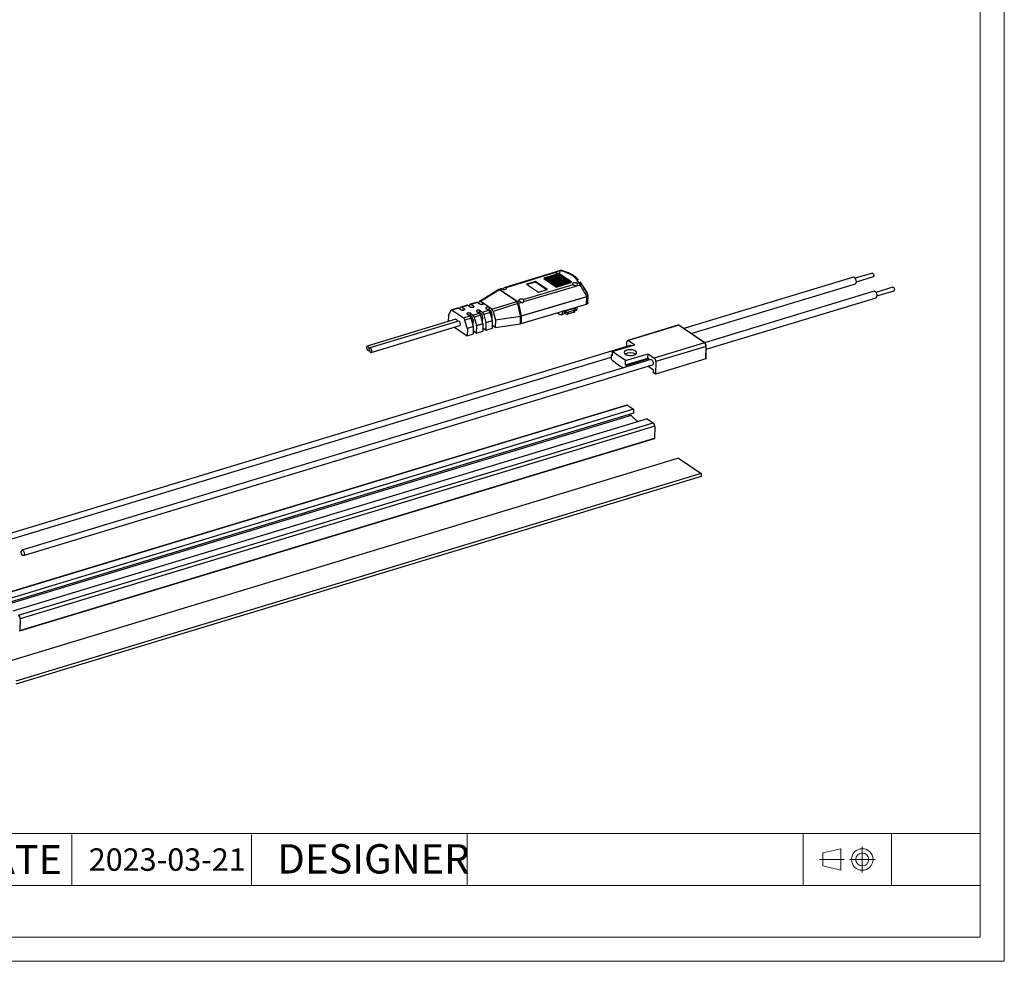
# Model space of a CAD drawing. Units: millimetres. Extents: x 1044 to 1496, y -6 to 477.
# Drawn here: x 1320 to 1496, y -6 to 162 of the extents above; entities that cross this region are included whole.
import ezdxf

# ---------------------------------------------------------------- set-up
doc = ezdxf.new("R2010")
doc.units = ezdxf.units.MM
doc.layers.get('0').update_dxf_attribs({"color": 8, "lineweight": 30})
doc.layers.get('Defpoints').update_dxf_attribs({"color": 6, "lineweight": 9})
doc.styles.add('微软雅黑-Light', font='txt')

msp = doc.modelspace()

# ---------------------------------------------------------------- linework, layer by layer
at = {"color": 7, "linetype": 'Continuous', "lineweight": 25}
for p, q in [((1415.532, 116.864), (1406.546, 114.099)), ((1415.576, 116.797), (1406.759, 114.083)), ((1414.936, 116.218), (1414.887, 116.163)), ((1415.045, 116.251), (1414.936, 116.218)), ((1415.468, 115.855), (1414.936, 116.218)), ((1415.045, 116.251), (1415.587, 115.882)), ((1415.093, 116.225), (1415.045, 116.251)), ((1415.142, 116.281), (1415.093, 116.225)), ((1415.641, 115.851), (1415.093, 116.225)), ((1415.251, 116.314), (1415.142, 116.281)), ((1415.7, 115.9), (1415.142, 116.281)), ((1415.251, 116.314), (1415.837, 115.914)), ((1415.299, 116.288), (1415.251, 116.314)), ((1415.348, 116.343), (1415.299, 116.288)), ((1415.901, 115.877), (1415.299, 116.288)), ((1415.457, 116.376), (1415.348, 116.343)), ((1415.968, 115.92), (1415.348, 116.343)), ((1415.457, 116.376), (1416.126, 115.92)), ((1415.505, 116.35), (1415.457, 116.376)), ((1415.554, 116.405), (1415.505, 116.35)), ((1416.2, 115.876), (1415.505, 116.35)), ((1415.663, 116.438), (1415.554, 116.405)), ((1416.279, 115.911), (1415.554, 116.405)), ((1415.663, 116.438), (1416.471, 115.888)), ((1415.711, 116.413), (1415.663, 116.438)), ((1415.76, 116.468), (1415.711, 116.413)), ((1416.565, 115.83), (1415.711, 116.413)), ((1415.869, 116.501), (1415.76, 116.468)), ((1416.671, 115.846), (1415.76, 116.468)), ((1415.869, 116.501), (1418.079, 114.994)), ((1415.917, 116.475), (1415.869, 116.501)), ((1415.966, 116.53), (1415.917, 116.475)), ((1418.126, 114.968), (1415.917, 116.475)), ((1416.075, 116.563), (1415.966, 116.53)), ((1418.175, 115.023), (1415.966, 116.53)), ((1416.448, 117.146), (1416.045, 117.022)), ((1416.075, 116.563), (1418.285, 115.056)), ((1416.123, 116.537), (1416.075, 116.563)), ((1416.172, 116.593), (1416.123, 116.537)), ((1418.332, 115.031), (1416.123, 116.537)), ((1416.22, 116.607), (1416.172, 116.593)), ((1418.381, 115.086), (1416.172, 116.593)), ((1418.43, 115.1), (1416.22, 116.607)), ((1416.603, 117.113), (1416.31, 117.022)), ((1472.269, 116.679), (1469.219, 115.755)), ((1409.844, 111.979), (1418.746, 114.635)), ((1420.021, 114.554), (1409.878, 111.527)), ((1412.018, 115.204), (1410.412, 114.717)), ((1410.412, 114.717), (1412.536, 113.268)), ((1412.016, 115.071), (1410.546, 114.625)), ((1412.016, 115.071), (1412.018, 115.204)), ((1414.006, 113.713), (1412.016, 115.071)), ((1414.143, 113.755), (1412.018, 115.204)), ((1413.543, 115.796), (1413.541, 115.707)), ((1413.541, 115.707), (1415.751, 114.2)), ((1413.604, 115.814), (1413.543, 115.796)), ((1413.543, 115.796), (1415.752, 114.289)), ((1413.604, 115.814), (1415.813, 114.307)), ((1413.651, 115.788), (1413.604, 115.814)), ((1413.7, 115.844), (1413.651, 115.788)), ((1415.861, 114.282), (1413.651, 115.788)), ((1413.81, 115.877), (1413.7, 115.844)), ((1415.91, 114.337), (1413.7, 115.844)), ((1413.81, 115.877), (1416.019, 114.37)), ((1413.857, 115.851), (1413.81, 115.877)), ((1413.906, 115.906), (1413.857, 115.851)), ((1416.067, 114.344), (1413.857, 115.851)), ((1414.015, 115.939), (1413.906, 115.906)), ((1416.116, 114.399), (1413.906, 115.906)), ((1414.015, 115.939), (1415.284, 115.074)), ((1414.063, 115.913), (1414.015, 115.939)), ((1414.112, 115.968), (1414.063, 115.913)), ((1415.331, 115.048), (1414.063, 115.913)), ((1414.221, 116.002), (1414.112, 115.968)), ((1415.149, 115.261), (1414.112, 115.968)), ((1414.221, 116.002), (1415.032, 115.449)), ((1414.269, 115.976), (1414.221, 116.002)), ((1414.318, 116.031), (1414.269, 115.976)), ((1415.024, 115.461), (1414.269, 115.976)), ((1414.427, 116.064), (1414.318, 116.031)), ((1415.03, 115.546), (1414.318, 116.031)), ((1414.427, 116.064), (1415.068, 115.627)), ((1414.475, 116.038), (1414.427, 116.064)), ((1414.524, 116.093), (1414.475, 116.038)), ((1415.092, 115.618), (1414.475, 116.038)), ((1414.633, 116.126), (1414.524, 116.093)), ((1415.121, 115.686), (1414.524, 116.093)), ((1414.633, 116.126), (1415.196, 115.743)), ((1414.681, 116.101), (1414.633, 116.126)), ((1414.73, 116.156), (1414.681, 116.101)), ((1415.233, 115.724), (1414.681, 116.101)), ((1414.839, 116.189), (1414.73, 116.156)), ((1415.273, 115.785), (1414.73, 116.156)), ((1414.839, 116.189), (1415.372, 115.826)), ((1414.887, 116.163), (1414.839, 116.189)), ((1415.418, 115.801), (1414.887, 116.163)), ((1415.03, 115.546), (1415.024, 115.461)), ((1415.024, 115.461), (1415.032, 115.449)), ((1415.03, 115.546), (1415.068, 115.627)), ((1415.149, 115.261), (1415.032, 115.449)), ((1415.092, 115.618), (1415.068, 115.627)), ((1415.121, 115.686), (1415.092, 115.618)), ((1415.149, 115.261), (1415.358, 115.079)), ((1415.192, 115.412), (1415.19, 115.316)), ((1415.586, 115.166), (1415.193, 115.434)), ((1415.196, 115.344), (1415.193, 115.434)), ((1415.233, 115.724), (1415.196, 115.743)), ((1415.23, 115.314), (1415.196, 115.344)), ((1415.537, 115.111), (1415.196, 115.344)), ((1415.213, 115.053), (1415.284, 115.074)), ((1415.377, 115.01), (1415.213, 115.053)), ((1415.228, 115.518), (1416.637, 114.557)), ((1415.228, 115.518), (1415.253, 115.508)), ((1415.23, 115.314), (1415.49, 115.137)), ((1415.273, 115.785), (1415.233, 115.724)), ((1415.253, 115.508), (1415.284, 115.575)), ((1416.685, 114.531), (1415.253, 115.508)), ((1415.273, 115.785), (1415.372, 115.826)), ((1415.365, 115.627), (1415.284, 115.575)), ((1416.734, 114.586), (1415.284, 115.575)), ((1415.331, 115.048), (1415.284, 115.074)), ((1415.358, 115.079), (1415.331, 115.048)), ((1415.358, 115.079), (1415.357, 115.016)), ((1415.365, 115.627), (1416.843, 114.62)), ((1415.365, 115.627), (1415.405, 115.607)), ((1415.418, 115.801), (1415.372, 115.826)), ((1415.377, 115.01), (1416.225, 114.432)), ((1415.377, 115.01), (1415.49, 114.94)), ((1415.405, 115.607), (1415.448, 115.666)), ((1416.891, 114.594), (1415.405, 115.607)), ((1415.468, 115.855), (1415.418, 115.801)), ((1415.553, 115.702), (1415.448, 115.666)), ((1416.94, 114.649), (1415.448, 115.666)), ((1415.469, 115.131), (1415.468, 115.042)), ((1415.618, 115.087), (1415.468, 115.042)), ((1415.469, 115.131), (1415.49, 115.137)), ((1415.537, 115.111), (1415.49, 115.137)), ((1415.49, 114.94), (1415.603, 114.952)), ((1416.273, 114.406), (1415.49, 114.94)), ((1415.586, 115.166), (1415.537, 115.111)), ((1415.553, 115.702), (1417.049, 114.682)), ((1415.553, 115.702), (1415.602, 115.675)), ((1415.586, 115.166), (1415.62, 115.176)), ((1415.641, 115.851), (1415.587, 115.882)), ((1415.602, 115.675), (1415.654, 115.728)), ((1417.097, 114.656), (1415.602, 115.675)), ((1416.322, 114.462), (1415.603, 114.952)), ((1415.648, 114.94), (1415.603, 114.952)), ((1415.62, 115.176), (1415.618, 115.087)), ((1415.635, 114.943), (1415.618, 115.087)), ((1415.62, 115.176), (1415.624, 115.14)), ((1416.528, 114.524), (1415.624, 115.14)), ((1415.629, 115.048), (1415.624, 115.14)), ((1416.479, 114.469), (1415.629, 115.048)), ((1415.636, 115.037), (1415.629, 115.048)), ((1415.636, 115.037), (1416.431, 114.495)), ((1415.636, 115.037), (1415.648, 114.94)), ((1415.7, 115.9), (1415.641, 115.851)), ((1415.779, 115.751), (1415.654, 115.728)), ((1417.146, 114.711), (1415.654, 115.728)), ((1415.7, 115.9), (1415.837, 115.914)), ((1415.751, 114.2), (1418.429, 115.012)), ((1415.779, 115.751), (1417.255, 114.744)), ((1415.779, 115.751), (1415.838, 115.717)), ((1415.901, 115.877), (1415.837, 115.914)), ((1415.838, 115.717), (1415.9, 115.764)), ((1417.303, 114.718), (1415.838, 115.717)), ((1416.052, 115.768), (1415.9, 115.764)), ((1417.352, 114.774), (1415.9, 115.764)), ((1415.968, 115.92), (1415.901, 115.877)), ((1415.968, 115.92), (1416.126, 115.92)), ((1416.052, 115.768), (1417.461, 114.807)), ((1416.052, 115.768), (1416.125, 115.724)), ((1416.125, 115.724), (1416.207, 115.757)), ((1417.509, 114.781), (1416.125, 115.724)), ((1416.2, 115.876), (1416.126, 115.92)), ((1416.279, 115.911), (1416.2, 115.876)), ((1417.558, 114.836), (1416.207, 115.757)), ((1416.459, 115.693), (1416.207, 115.757)), ((1416.322, 114.462), (1416.273, 114.406)), ((1416.279, 115.911), (1416.471, 115.888)), ((1416.322, 114.462), (1416.431, 114.495)), ((1416.479, 114.469), (1416.431, 114.495)), ((1416.459, 115.693), (1416.761, 115.487)), ((1416.565, 115.83), (1416.471, 115.888)), ((1416.528, 114.524), (1416.479, 114.469)), ((1416.528, 114.524), (1416.637, 114.557)), ((1416.671, 115.846), (1416.565, 115.83)), ((1416.685, 114.531), (1416.637, 114.557)), ((1416.734, 114.586), (1416.685, 114.531)), ((1416.734, 114.586), (1416.843, 114.62)), ((1416.801, 115.436), (1416.761, 115.487)), ((1416.823, 115.445), (1416.801, 115.436)), ((1416.823, 115.445), (1417.667, 114.869)), ((1416.823, 115.445), (1416.867, 115.421)), ((1416.891, 114.594), (1416.843, 114.62)), ((1416.867, 115.421), (1416.913, 115.479)), ((1417.715, 114.843), (1416.867, 115.421)), ((1416.94, 114.649), (1416.891, 114.594)), ((1417.014, 115.517), (1416.913, 115.479)), ((1417.764, 114.899), (1416.913, 115.479)), ((1416.94, 114.649), (1417.049, 114.682)), ((1417.014, 115.517), (1417.873, 114.932)), ((1417.014, 115.517), (1417.058, 115.494)), ((1417.097, 114.656), (1417.049, 114.682)), ((1417.058, 115.494), (1417.103, 115.552)), ((1417.921, 114.906), (1417.058, 115.494)), ((1417.146, 114.711), (1417.097, 114.656)), ((1417.144, 115.567), (1417.103, 115.552)), ((1417.97, 114.961), (1417.103, 115.552)), ((1417.146, 114.711), (1417.255, 114.744)), ((1417.303, 114.718), (1417.255, 114.744)), ((1417.352, 114.774), (1417.303, 114.718)), ((1417.352, 114.774), (1417.461, 114.807)), ((1417.509, 114.781), (1417.461, 114.807)), ((1417.558, 114.836), (1417.509, 114.781)), ((1417.558, 114.836), (1417.667, 114.869)), ((1417.715, 114.843), (1417.667, 114.869)), ((1417.764, 114.899), (1417.715, 114.843)), ((1417.764, 114.899), (1417.873, 114.932)), ((1417.921, 114.906), (1417.873, 114.932)), ((1417.97, 114.961), (1417.921, 114.906)), ((1417.97, 114.961), (1418.079, 114.994)), ((1418.126, 114.968), (1418.079, 114.994)), ((1418.175, 115.023), (1418.126, 114.968)), ((1418.175, 115.023), (1418.285, 115.056)), ((1418.332, 115.031), (1418.285, 115.056)), ((1418.381, 115.086), (1418.332, 115.031)), ((1418.381, 115.086), (1418.43, 115.1)), ((1418.43, 115.1), (1418.429, 115.012)), ((1419.486, 114.856), (1419.782, 114.944)), ((1421.065, 113.525), (1420.003, 115.141)), ((1468.893, 115.944), (1438.579, 106.757)), ((1439.852, 105.888), (1469.241, 114.795)), ((1469.407, 115.133), (1472.457, 116.057)), ((1405.393, 113.726), (1402.003, 111.625)), ((1405.609, 113.724), (1402.189, 111.605)), ((1405.426, 113.745), (1405.422, 113.743)), ((1405.925, 113.908), (1405.513, 113.781)), ((1408.682, 111.629), (1405.609, 113.724)), ((1405.668, 113.747), (1405.664, 113.745)), ((1405.664, 113.745), (1408.737, 111.649)), ((1406.023, 113.856), (1405.668, 113.747)), ((1412.536, 113.268), (1414.143, 113.755)), ((1415.752, 114.289), (1415.751, 114.2)), ((1415.752, 114.289), (1415.813, 114.307)), ((1415.861, 114.282), (1415.813, 114.307)), ((1415.91, 114.337), (1415.861, 114.282)), ((1415.91, 114.337), (1416.019, 114.37)), ((1416.067, 114.344), (1416.019, 114.37)), ((1416.116, 114.399), (1416.067, 114.344)), ((1416.116, 114.399), (1416.225, 114.432)), ((1416.273, 114.406), (1416.225, 114.432)), ((1421.362, 112.882), (1421.411, 112.679)), ((1421.4, 112.71), (1421.398, 112.723)), ((1472.576, 113.432), (1442.262, 104.245)), ((1475.951, 114.168), (1472.901, 113.243)), ((1473.09, 112.621), (1476.14, 113.546)), ((1399.775, 110.951), (1398.66, 110.613)), ((1400.25, 111.035), (1400.117, 110.786)), ((1401.464, 111.463), (1400.349, 111.125)), ((1401.615, 111.428), (1400.503, 111.091)), ((1400.949, 110.786), (1400.503, 111.091)), ((1402.061, 111.124), (1401.615, 111.428)), ((1401.94, 111.555), (1401.8, 111.301)), ((1402.638, 111.298), (1402.189, 111.605)), ((1402.273, 111.066), (1402.247, 111.058)), ((1403.771, 110.526), (1402.638, 111.298)), ((1404.22, 110.219), (1408.682, 111.629)), ((1408.876, 111.237), (1404.454, 109.841)), ((1408.737, 111.649), (1408.743, 111.65)), ((1408.743, 111.65), (1409.101, 111.757)), ((1408.882, 111.238), (1408.876, 111.237)), ((1409.369, 109.003), (1408.882, 111.238)), ((1409.546, 111.428), (1408.982, 111.26)), ((1408.982, 111.26), (1409.469, 109.025)), ((1409.46, 107.669), (1421.171, 111.164)), ((1409.475, 109.027), (1421.186, 112.522)), ((1421.193, 112.472), (1409.482, 108.977)), ((1421.171, 111.164), (1421.193, 112.472)), ((1421.391, 111.35), (1421.413, 112.66)), ((1442.554, 103.08), (1472.924, 112.284)), ((1396.443, 109.137), (1396.897, 110.019)), ((1398.086, 110.439), (1396.994, 110.108)), ((1398.237, 110.404), (1397.146, 110.074)), ((1397.146, 110.074), (1399.172, 108.692)), ((1398.683, 110.1), (1398.237, 110.404)), ((1398.561, 110.523), (1398.428, 110.274)), ((1399.926, 110.916), (1398.814, 110.579)), ((1399.26, 110.275), (1398.814, 110.579)), ((1398.895, 110.043), (1398.869, 110.035)), ((1399.816, 109.327), (1400.263, 109.023)), ((1400.372, 110.612), (1399.926, 110.916)), ((1400.38, 109.1), (1400.393, 109.502)), ((1400.393, 109.502), (1400.839, 109.198)), ((1400.584, 110.554), (1400.558, 110.547)), ((1400.839, 109.198), (1401.952, 109.535)), ((1401.505, 109.839), (1401.952, 109.535)), ((1402.069, 109.612), (1402.082, 110.014)), ((1402.069, 109.612), (1402.267, 109.477)), ((1402.082, 110.014), (1402.528, 109.709)), ((1402.528, 109.709), (1403.641, 110.047)), ((1403.886, 109.658), (1402.766, 109.319)), ((1402.766, 109.319), (1403.161, 107.839)), ((1403.194, 110.351), (1403.641, 110.047)), ((1403.758, 110.124), (1403.771, 110.526)), ((1403.758, 110.124), (1403.956, 109.989)), ((1404.22, 110.219), (1403.771, 110.526)), ((1404.319, 108.19), (1403.886, 109.658)), ((1404.225, 109.35), (1404.2, 108.593)), ((1404.454, 109.841), (1404.865, 108.341)), ((1416.18, 109.374), (1415.874, 109.583)), ((1416.885, 109.883), (1416.828, 109.868)), ((1416.875, 109.306), (1416.885, 109.883)), ((1417.34, 109.446), (1416.875, 109.306)), ((1417.354, 110.025), (1416.885, 109.883)), ((1417.227, 109.523), (1417.233, 109.878)), ((1417.426, 109.388), (1417.227, 109.523)), ((1417.233, 109.878), (1418.799, 110.352)), ((1417.432, 109.743), (1417.233, 109.878)), ((1417.426, 109.388), (1417.432, 109.743)), ((1417.779, 109.708), (1417.773, 109.353)), ((1418.927, 109.703), (1417.773, 109.353)), ((1417.779, 109.708), (1418.933, 110.058)), ((1418.997, 110.217), (1418.799, 110.352)), ((1418.927, 109.703), (1418.933, 110.058)), ((1419.035, 109.795), (1419.041, 110.15)), ((1419.141, 109.992), (1419.038, 109.961)), ((1419.466, 110.269), (1419.473, 110.657)), ((1397.78, 108.428), (1381.921, 103.621)), ((1398.248, 108.109), (1382.388, 103.302)), ((1396.435, 109.098), (1396.417, 108.014)), ((1399.172, 108.692), (1400.263, 109.023)), ((1400.508, 108.635), (1399.413, 108.303)), ((1399.828, 106.829), (1399.413, 108.303)), ((1400.38, 109.1), (1400.578, 108.965)), ((1400.941, 107.166), (1400.508, 108.635)), ((1400.847, 108.326), (1400.822, 107.57)), ((1402.197, 109.146), (1401.077, 108.807)), ((1401.077, 108.807), (1401.473, 107.327)), ((1401.473, 107.327), (1402.63, 107.678)), ((1402.638, 107.629), (1401.479, 107.278)), ((1402.63, 107.678), (1402.197, 109.146)), ((1402.536, 108.838), (1402.511, 108.082)), ((1402.637, 106.327), (1402.638, 107.629)), ((1403.168, 107.789), (1403.125, 106.475)), ((1403.161, 107.839), (1404.319, 108.19)), ((1404.327, 108.141), (1403.168, 107.789)), ((1404.326, 106.839), (1404.327, 108.141)), ((1404.871, 108.291), (1404.824, 106.979)), ((1404.824, 106.979), (1409.344, 107.644)), ((1404.865, 108.341), (1409.362, 109.002)), ((1409.366, 108.952), (1404.871, 108.291)), ((1409.344, 107.644), (1409.366, 108.952)), ((1409.482, 108.977), (1409.46, 107.669)), ((1382.627, 102.513), (1398.487, 107.319)), ((1397.529, 107.029), (1399.813, 105.471)), ((1399.834, 106.779), (1399.813, 105.471)), ((1399.813, 105.471), (1400.948, 105.815)), ((1399.828, 106.829), (1400.941, 107.166)), ((1400.949, 107.117), (1399.834, 106.779)), ((1400.948, 105.815), (1400.949, 107.117)), ((1401.436, 105.963), (1400.948, 106.295)), ((1401.479, 107.278), (1401.436, 105.963)), ((1401.436, 105.963), (1402.637, 106.327)), ((1403.125, 106.475), (1402.637, 106.807)), ((1403.125, 106.475), (1404.326, 106.839)), ((1404.824, 106.979), (1404.326, 107.319)), ((1437.502, 107.39), (1428.522, 104.669)), ((1437.654, 107.356), (1428.674, 104.634)), ((1437.511, 107.393), (1437.502, 107.39)), ((1442.243, 104.226), (1437.654, 107.356)), ((1442.298, 104.22), (1437.709, 107.35)), ((1428.369, 103.558), (1428.383, 104.384)), ((1428.674, 104.634), (1429.793, 103.871)), ((1442.243, 104.226), (1433.263, 101.505)), ((1428.964, 103.738), (1316.505, 69.657)), ((1382.16, 102.832), (1382.299, 102.874)), ((1382.269, 103.003), (1382.277, 102.998)), ((1382.271, 103.136), (1382.28, 103.139)), ((1382.279, 103.131), (1382.271, 103.136)), ((1425.756, 102.648), (1425.743, 101.893)), ((1425.756, 102.648), (1429.793, 103.871)), ((1428.107, 101.044), (1425.756, 102.648)), ((1428.107, 101.044), (1432.144, 102.268)), ((1432.132, 101.513), (1432.144, 102.268)), ((1432.144, 102.268), (1433.263, 101.505)), ((1442.519, 103.589), (1433.539, 100.868)), ((1442.482, 101.369), (1442.519, 103.589)), ((1442.525, 101.406), (1442.563, 103.626)), ((1316.795, 68.7), (1425.568, 101.664)), ((1432.647, 101.227), (1320.188, 67.145)), ((1425.573, 102.009), (1425.562, 101.315)), ((1425.573, 102.009), (1425.746, 102.061)), ((1425.743, 101.893), (1425.573, 102.009)), ((1428.095, 100.29), (1432.132, 101.513)), ((1428.095, 100.29), (1428.107, 101.044)), ((1428.265, 100.174), (1432.302, 101.397)), ((1432.302, 101.397), (1432.132, 101.513)), ((1432.297, 101.121), (1432.302, 101.397)), ((1442.482, 101.369), (1433.502, 98.648)), ((1433.539, 100.868), (1433.502, 98.648)), ((1320.478, 66.188), (1432.937, 100.27)), ((1428.265, 100.174), (1428.095, 100.29)), ((1428.26, 99.897), (1428.265, 100.174)), ((1433.113, 99.362), (1432.137, 100.027)), ((1433.105, 98.918), (1433.113, 99.362)), ((1433.502, 98.648), (1433.105, 98.918)), ((1428.328, 93.102), (1314.839, 58.708)), ((1428.48, 93.067), (1314.991, 58.673)), ((1429.524, 91.637), (1316.035, 57.244)), ((1429.536, 92.348), (1316.047, 57.954)), ((1428.48, 93.067), (1429.536, 92.348)), ((1429.536, 92.348), (1429.524, 91.637)), ((1429.113, 91.244), (1315.624, 56.85)), ((1432.014, 90.657), (1318.525, 56.263)), ((1319.581, 55.544), (1433.07, 89.938)), ((1432.014, 90.657), (1433.07, 89.938)), ((1433.345, 89.301), (1319.856, 54.907)), ((1433.345, 89.301), (1433.31, 87.17)), ((1319.793, 52.719), (1433.282, 87.113)), ((1319.821, 52.776), (1433.31, 87.17)), ((1437.625, 83.614), (1315.074, 46.474)), ((1437.625, 83.614), (1441.648, 80.871)), ((1441.639, 80.338), (1319.087, 43.198)), ((1441.648, 80.871), (1319.096, 43.73)), ((1441.648, 80.871), (1441.639, 80.338)), ((1319.856, 54.907), (1319.821, 52.776))]:
    msp.add_line(p, q, dxfattribs=at)
at = {"color": 8, "linetype": 'Continuous', "lineweight": 25}
for p, q in [((1402.632, 111.112), (1402.638, 111.298)), ((1399.254, 110.088), (1399.26, 110.275)), ((1400.943, 110.6), (1400.949, 110.786)), ((1402.267, 109.477), (1402.068, 109.417)), ((1403.956, 109.989), (1403.757, 109.928)), ((1404.225, 109.35), (1403.997, 109.281)), ((1416.18, 109.374), (1416.185, 109.676)), ((1419.141, 109.992), (1419.151, 110.561)), ((1400.578, 108.965), (1400.379, 108.905)), ((1400.847, 108.326), (1400.619, 108.257)), ((1402.536, 108.838), (1402.308, 108.769))]:
    msp.add_line(p, q, dxfattribs=at)
at = {"color": 7, "linetype": 'Continuous', "lineweight": 25, "flags": 128}
for points in [[(1415.576, 116.797), (1415.698, 116.729), (1415.868, 116.69), (1416.056, 116.686), (1416.229, 116.717), (1416.357, 116.778), (1416.418, 116.859), (1416.401, 116.946), (1416.31, 117.022)], [(1419.782, 114.944), (1419.618, 115.27), (1419.38, 115.587), (1419.07, 115.892), (1418.693, 116.18), (1418.253, 116.449), (1417.753, 116.696), (1417.201, 116.918), (1416.603, 117.113)], [(1472.269, 116.679), (1472.297, 116.683), (1472.368, 116.657), (1472.438, 116.587), (1472.497, 116.483), (1472.535, 116.363), (1472.547, 116.243)], [(1419.486, 114.856), (1419.366, 114.924), (1419.197, 114.964), (1419.009, 114.97), (1418.835, 114.94), (1418.705, 114.879), (1418.642, 114.799), (1418.656, 114.712), (1418.746, 114.635)], [(1469.241, 114.795), (1469.301, 114.829), (1469.378, 114.951), (1469.407, 115.138), (1469.385, 115.359), (1469.314, 115.582), (1469.206, 115.773), (1469.076, 115.902), (1468.946, 115.95), (1468.893, 115.944)], [(1406.023, 113.856), (1406.15, 113.804), (1406.309, 113.777), (1406.477, 113.779), (1406.631, 113.808), (1406.748, 113.862), (1406.814, 113.932), (1406.817, 114.01), (1406.759, 114.083)], [(1421.398, 112.723), (1421.238, 113.217), (1421.065, 113.525)], [(1472.576, 113.432), (1472.628, 113.439), (1472.759, 113.391), (1472.888, 113.261), (1472.997, 113.071), (1473.068, 112.848), (1473.09, 112.626)], [(1475.951, 114.168), (1475.98, 114.171), (1476.05, 114.145), (1476.121, 114.075), (1476.179, 113.972), (1476.218, 113.851), (1476.23, 113.731)], [(1402.638, 111.298), (1402.692, 111.24), (1402.694, 111.177), (1402.643, 111.119), (1402.548, 111.076), (1402.422, 111.053), (1402.286, 111.054), (1402.159, 111.078), (1402.061, 111.124)], [(1408.982, 111.26), (1408.97, 111.258), (1408.958, 111.255), (1408.946, 111.252), (1408.933, 111.249), (1408.921, 111.247), (1408.908, 111.244), (1408.895, 111.241), (1408.882, 111.238)], [(1409.844, 111.979), (1409.718, 112.031), (1409.56, 112.06), (1409.392, 112.059), (1409.237, 112.031), (1409.118, 111.978), (1409.051, 111.908), (1409.045, 111.831), (1409.101, 111.757)], [(1421.391, 111.35), (1421.39, 111.34), (1421.383, 111.31), (1421.366, 111.281), (1421.342, 111.253), (1421.31, 111.227), (1421.27, 111.203), (1421.223, 111.182), (1421.171, 111.164)], [(1399.26, 110.275), (1399.314, 110.216), (1399.316, 110.153), (1399.265, 110.096), (1399.17, 110.052), (1399.044, 110.029), (1398.908, 110.03), (1398.781, 110.055), (1398.683, 110.1)], [(1400.393, 109.502), (1400.295, 109.547), (1400.168, 109.572), (1400.032, 109.573), (1399.906, 109.55), (1399.811, 109.506), (1399.761, 109.448), (1399.762, 109.385), (1399.816, 109.327)], [(1400.949, 110.786), (1401.003, 110.728), (1401.005, 110.665), (1400.954, 110.608), (1400.859, 110.564), (1400.733, 110.541), (1400.597, 110.542), (1400.47, 110.567), (1400.372, 110.612)], [(1402.082, 110.014), (1401.984, 110.059), (1401.857, 110.084), (1401.721, 110.085), (1401.595, 110.062), (1401.5, 110.018), (1401.45, 109.96), (1401.451, 109.897), (1401.505, 109.839)], [(1403.771, 110.526), (1403.673, 110.571), (1403.546, 110.596), (1403.41, 110.597), (1403.284, 110.573), (1403.189, 110.53), (1403.139, 110.472), (1403.14, 110.409), (1403.194, 110.351)], [(1418.933, 110.058), (1418.97, 110.072), (1419.001, 110.089), (1419.023, 110.109), (1419.037, 110.13), (1419.041, 110.153), (1419.036, 110.175), (1419.021, 110.197), (1418.997, 110.217)], [(1398.108, 108.067), (1398.099, 108.099), (1398.037, 108.245), (1397.953, 108.359), (1397.862, 108.423), (1397.78, 108.428)], [(1398.487, 107.319), (1398.491, 107.321), (1398.558, 107.377), (1398.595, 107.486), (1398.598, 107.63), (1398.565, 107.786), (1398.501, 107.932), (1398.418, 108.044), (1398.326, 108.105), (1398.248, 108.109)], [(1428.383, 104.384), (1428.39, 104.466), (1428.408, 104.539), (1428.435, 104.598), (1428.471, 104.641), (1428.515, 104.667), (1428.565, 104.674), (1428.619, 104.664), (1428.674, 104.634)], [(1382.271, 103.136), (1382.239, 103.293), (1382.177, 103.439), (1382.094, 103.553), (1382.002, 103.616), (1381.916, 103.62), (1381.85, 103.563), (1381.812, 103.454), (1381.81, 103.311), (1381.843, 103.154), (1381.906, 103.009), (1381.99, 102.897), (1382.082, 102.835), (1382.167, 102.834), (1382.233, 102.893), (1382.269, 103.003)], [(1382.277, 102.998), (1382.309, 102.841), (1382.371, 102.695), (1382.454, 102.581), (1382.546, 102.518), (1382.632, 102.514), (1382.698, 102.571), (1382.736, 102.68), (1382.738, 102.823), (1382.705, 102.98), (1382.642, 103.125), (1382.558, 103.237), (1382.466, 103.299), (1382.381, 103.3), (1382.315, 103.241), (1382.279, 103.131)], [(1429.629, 102.036), (1429.92, 102.166), (1430.087, 102.338), (1430.105, 102.528), (1429.973, 102.71), (1429.708, 102.859), (1429.347, 102.956), (1428.937, 102.988), (1428.535, 102.949), (1428.194, 102.846), (1427.961, 102.692), (1427.868, 102.508), (1427.925, 102.319), (1428.127, 102.151), (1428.446, 102.025), (1428.838, 101.96), (1429.251, 101.964), (1429.629, 102.036)], [(1432.647, 101.227), (1432.691, 101.232), (1432.8, 101.192), (1432.907, 101.085), (1432.998, 100.926), (1433.057, 100.74), (1433.075, 100.555), (1433.051, 100.4), (1432.987, 100.298), (1432.937, 100.27)], [(1433.31, 87.17), (1433.308, 87.153), (1433.305, 87.139), (1433.299, 87.127), (1433.292, 87.118), (1433.283, 87.113), (1433.282, 87.113)], [(1320.616, 66.473), (1320.592, 66.318), (1320.528, 66.216), (1320.435, 66.183), (1320.326, 66.223), (1320.218, 66.33), (1320.128, 66.489), (1320.069, 66.675), (1320.05, 66.86), (1320.074, 67.015), (1320.138, 67.117), (1320.232, 67.151), (1320.341, 67.111), (1320.448, 67.003), (1320.539, 66.844), (1320.598, 66.658), (1320.616, 66.473)], [(1319.763, 52.726), (1319.774, 52.72), (1319.784, 52.718), (1319.794, 52.719), (1319.803, 52.724), (1319.81, 52.733), (1319.816, 52.745), (1319.819, 52.759), (1319.821, 52.776)]]:
    msp.add_lwpolyline(points, dxfattribs=at)
at = {"color": 8, "linetype": 'Continuous', "lineweight": 25, "flags": 128}
for points in [[(1420.003, 115.141), (1420.03, 115.098), (1420.205, 114.752)], [(1442.519, 103.589), (1442.534, 103.595), (1442.547, 103.602), (1442.556, 103.61), (1442.561, 103.618), (1442.563, 103.626)]]:
    msp.add_lwpolyline(points, dxfattribs=at)
at = {"color": 7, "linetype": 'Continuous', "lineweight": 25}
for centre, radius, start, end in [((1416.595, 116.669), 0.5, 73.82734, 107.1059), ((1472.377, 116.211), 0.173, 297.62753, 10.66138), ((1419.829, 114.487), 0.459, 35.11762, 95.8387), ((1419.322, 114.394), 0.717, 12.91587, 50.11481), ((1419.811, 114.934), 0.434, 299.00598, 335.1563), ((1405.656, 113.301), 0.5, 117.9875, 121.79313), ((1405.66, 113.303), 0.5, 107.1059, 117.9875), ((1405.8, 113.299), 0.467, 106.93587, 114.19307), ((1421.332, 112.68), 0.0792, 10.29026, 32.81668), ((1421.323, 112.663), 0.0896, 359.22393, 31.18045), ((1476.06, 113.699), 0.173, 297.6276, 10.66139), ((1408.873, 111.203), 0.467, 106.93587, 114.19307), ((1407.795, 110.945), 1.12, 15.14176, 37.6267), ((1407.872, 111.128), 1.01, 6.19217, 31.03911), ((1407.877, 111.129), 1.01, 6.19358, 31.03854), ((1408.283, 111.1), 0.717, 12.91453, 50.11615), ((1421.016, 112.473), 0.177, 359.63909, 15.91501), ((1421.057, 112.464), 0.168, 6.76905, 23.65637), ((1472.776, 112.567), 0.32, 297.62753, 10.66144), ((1397.041, 109.956), 0.157, 48.27636, 156.48622), ((1400.099, 108.596), 0.578, 60.84963, 95.295), ((1401.787, 109.108), 0.578, 60.84937, 95.29527), ((1403.476, 109.619), 0.578, 60.8499, 95.29473), ((1416.61, 110.174), 0.908, 241.7537, 287.0174), ((1417.641, 109.787), 0.454, 241.75407, 287.01701), ((1417.646, 110.142), 0.454, 241.75407, 287.01701), ((1418.91, 109.832), 0.13, 277.31692, 343.61743), ((1419.091, 110.38), 0.391, 277.31644, 343.61787), ((1396.525, 109.099), 0.0904, 155.18396, 180.8223), ((1398.718, 108.141), 0.714, 13.10289, 50.55085), ((1409.226, 108.464), 0.828, 278.1767, 286.39177), ((1409.062, 108.955), 0.304, 359.41146, 8.92863), ((1409.074, 108.947), 0.3, 1.25819, 10.86573), ((1409.296, 108.982), 0.179, 357.97687, 14.14705), ((1409.305, 108.978), 0.177, 359.62664, 15.92021), ((1399.659, 106.78), 0.175, 359.64308, 16.0856), ((1441.706, 103.615), 0.814, 358.15742, 48.66366), ((1428.96, 100.602), 1.853, 58.21129, 119.87006), ((1429.001, 103.534), 0.207, 43.46435, 100.14511), ((1433.117, 109.447), 11.1, 227.10887, 241.00397), ((1432.726, 100.894), 0.814, 358.15742, 48.66366), ((1442.476, 101.421), 0.0521, 277.30714, 343.62874), ((1428.369, 92.928), 0.178, 51.25458, 103.20209), ((1429.132, 91.605), 0.416, 208.30047, 251.57314), ((1438.224, 100.676), 13.114, 225.99205, 233.28797), ((1432.532, 89.327), 0.814, 358.15737, 48.66375), ((1319.043, 54.933), 0.814, 358.15737, 48.66375)]:
    msp.add_arc(centre, radius, start, end, dxfattribs=at)
at = {"color": 8, "linetype": 'Continuous', "lineweight": 25}
for centre, radius, start, end in [((1416.491, 116.97), 0.181, 51.77551, 103.45309), ((1416.704, 117.001), 0.15, 78.31011, 132.40003), ((1405.499, 113.523), 0.229, 61.42591, 117.6338), ((1405.545, 113.489), 0.282, 65.17406, 115.97523), ((1405.549, 113.491), 0.282, 65.17349, 115.97576), ((1405.556, 113.605), 0.181, 51.77478, 103.45382), ((1437.541, 107.214), 0.182, 51.51521, 99.70455), ((1437.675, 107.296), 0.0631, 57.64685, 109.51363), ((1442.265, 104.167), 0.0631, 57.60761, 109.51312)]:
    msp.add_arc(centre, radius, start, end, dxfattribs=at)
at = {"color": 7, "linetype": 'Continuous', "lineweight": 25}
for centre, major_axis, ratio, start_param, end_param in [((1406.38, 114.379), (0.415, 0.508), 0.3736992, 3.4381349, 4.1153755), ((1399.926, 110.474), (-0.153, 0.476), 0.5006758, 5.7112648, 6.2746965), ((1400.488, 110.645), (-0.137, 0.481), 0.5167211, 5.7287097, 6.7759072), ((1401.615, 110.986), (-0.153, 0.476), 0.5006758, 5.7112648, 6.2746965), ((1402.182, 111.148), (-0.147, 0.492), 0.5050052, 5.7272445, 6.7439927), ((1402.412, 110.586), (-0.137, 0.481), 0.5167211, 5.7287097, 6.2921413), ((1409.496, 112.254), (-0.237, 0.868), 0.4320318, 2.689806, 3.613553), ((1420.972, 113.292), (-0.211, 0.771), 0.4320318, 3.1516795, 3.2283125), ((1420.923, 113.281), (-0.279, 0.806), 0.5058469, 3.1196858, 3.1963188), ((1398.237, 109.962), (-0.153, 0.476), 0.5006758, 5.7112648, 6.2746965), ((1398.799, 110.133), (-0.137, 0.481), 0.5167211, 5.7287097, 6.7759072), ((1399.034, 109.562), (-0.137, 0.481), 0.5167211, 5.7287097, 6.2921413), ((1400.723, 110.074), (-0.137, 0.481), 0.5167211, 5.7287097, 6.2921413), ((1400.825, 108.751), (-0.137, 0.481), 0.5167211, 4.6815121, 5.7287097), ((1401.951, 109.093), (-0.153, 0.476), 0.5006758, 4.6640673, 5.7112648), ((1402.253, 109.031), (-0.137, 0.481), 0.5167211, 4.1579133, 5.7287097), ((1402.514, 109.263), (-0.137, 0.481), 0.5167211, 4.6815121, 5.7287097), ((1403.64, 109.605), (-0.153, 0.476), 0.5006758, 4.6640673, 5.7112648), ((1403.942, 109.543), (-0.137, 0.481), 0.5167211, 4.1579133, 5.7287097), ((1404.197, 109.774), (-0.134, 0.482), 0.5317854, 4.7035302, 5.7202784), ((1400.262, 108.581), (-0.153, 0.476), 0.5006758, 4.6640673, 5.7112648), ((1400.564, 108.519), (-0.137, 0.481), 0.5167211, 4.1579133, 5.7287097), ((1402.581, 107.667), (-0.0306, 0.0952), 0.5006758, 4.1404685, 4.6640673), ((1403.111, 107.828), (-0.0273, 0.0962), 0.5167211, 4.1579133, 4.6815121), ((1404.27, 108.179), (-0.0306, 0.0952), 0.5006758, 4.1404685, 4.6640673), ((1404.813, 108.331), (-0.0297, 0.0964), 0.5268456, 4.128627, 4.6522258), ((1409.241, 109.793), (-0.123, 0.79), 0.4772638, 3.1377303, 3.1552434), ((1409.212, 109.786), (-0.168, 0.832), 0.5616057, 3.1114233, 3.1289363), ((1409.2, 109.076), (0.498, 0.062), 0.1954949, 5.0341149, 5.2593349), ((1409.2, 109.076), (0.501, 0.039), 0.2867032, 5.0455703, 5.2707903), ((1409.261, 109.797), (-0.211, 0.771), 0.4320318, 3.1341664, 3.1516795), ((1409.212, 109.786), (-0.279, 0.806), 0.5058469, 3.1021727, 3.1196858), ((1400.892, 107.156), (-0.0306, 0.0952), 0.5006758, 4.1404685, 4.6640673), ((1401.422, 107.316), (-0.0273, 0.0962), 0.5167211, 4.1579133, 4.6815121)]:
    msp.add_ellipse(centre, major_axis=major_axis, ratio=ratio, start_param=start_param, end_param=end_param, dxfattribs=at)
for points, knots in [([(1416.31, 117.022), (1416.303, 117.026), (1416.271, 117.041), (1416.2, 117.053), (1416.088, 117.039), (1415.952, 116.991), (1415.823, 116.928), (1415.712, 116.884), (1415.629, 116.866), (1415.556, 116.865), (1415.516, 116.866), (1415.522, 116.846), (1415.552, 116.817), (1415.573, 116.799), (1415.576, 116.797)], [0, 0, 0, 0, 0.0216078, 0.1037791, 0.1918162, 0.2976428, 0.4269035, 0.4970216, 0.5673319, 0.6644014, 0.7968812, 0.9004665, 0.9870208, 1, 1, 1, 1]), ([(1419.739, 115.475), (1419.616, 115.605), (1419.35, 115.887), (1418.807, 116.271), (1418.145, 116.633), (1417.447, 116.928), (1416.952, 117.081), (1416.735, 117.149)], [0, 0, 0, 0, 0.182953, 0.39716318, 0.61417936, 0.83094088, 1, 1, 1, 1]), ([(1417.088, 115.543), (1417.076, 115.558), (1417.037, 115.609), (1416.849, 115.712), (1416.482, 115.814), (1415.978, 115.846), (1415.486, 115.794), (1415.183, 115.663), (1415.056, 115.543), (1415.042, 115.484), (1415.038, 115.463)], [0, 0, 0, 0, 0.0389119, 0.1294126, 0.3109339, 0.4971908, 0.6797173, 0.8578584, 0.9474669, 1, 1, 1, 1]), ([(1415.121, 115.686), (1415.133, 115.696), (1415.155, 115.716), (1415.183, 115.734), (1415.196, 115.743)], [0, 0, 0, 0, 0.5170576, 1, 1, 1, 1]), ([(1415.228, 115.518), (1415.227, 115.518), (1415.208, 115.491), (1415.2, 115.462), (1415.193, 115.434)], [0, 0, 0, 0, 0.014058, 1, 1, 1, 1]), ([(1415.468, 115.042), (1415.409, 115.076), (1415.301, 115.138), (1415.205, 115.24), (1415.197, 115.305), (1415.193, 115.333)], [0, 0, 0, 0, 0.3992563, 0.7344624, 1, 1, 1, 1]), ([(1415.23, 115.314), (1415.257, 115.283), (1415.315, 115.217), (1415.415, 115.161), (1415.469, 115.131)], [0, 0, 0, 0, 0.46060736, 1, 1, 1, 1]), ([(1415.468, 115.855), (1415.48, 115.858), (1415.518, 115.868), (1415.559, 115.877), (1415.587, 115.882)], [0, 0, 0, 0, 0.3141382, 1, 1, 1, 1]), ([(1416.459, 115.693), (1416.526, 115.649), (1416.652, 115.567), (1416.726, 115.512), (1416.761, 115.487)], [0, 0, 0, 0, 0.531879, 1, 1, 1, 1]), ([(1416.671, 115.846), (1416.751, 115.822), (1416.899, 115.776), (1417.066, 115.678), (1417.118, 115.605), (1417.144, 115.567)], [0, 0, 0, 0, 0.3610764, 0.6741216, 1, 1, 1, 1]), ([(1418.746, 114.635), (1418.752, 114.631), (1418.784, 114.614), (1418.854, 114.574), (1418.964, 114.512), (1419.097, 114.445), (1419.225, 114.4), (1419.336, 114.406), (1419.42, 114.451), (1419.497, 114.546), (1419.54, 114.668), (1419.538, 114.779), (1419.51, 114.834), (1419.489, 114.853), (1419.486, 114.856)], [0, 0, 0, 0, 0.0216073, 0.1037788, 0.1918168, 0.2976439, 0.4269047, 0.4970226, 0.5673309, 0.6644005, 0.7968823, 0.9004662, 0.9870204, 1, 1, 1, 1]), ([(1421.211, 112.531), (1421.006, 112.888), (1420.616, 113.567), (1420.213, 114.237), (1420.021, 114.554)], [0, 0, 0, 0, 0.5255391, 1, 1, 1, 1]), ([(1420.205, 114.752), (1420.397, 114.431), (1420.802, 113.755), (1421.194, 113.07), (1421.4, 112.71)], [0, 0, 0, 0, 0.4747123, 1, 1, 1, 1]), ([(1405.929, 113.902), (1405.927, 113.904), (1405.919, 113.912), (1405.949, 113.898), (1405.991, 113.875), (1406.021, 113.858), (1406.023, 113.856)], [0, 0, 0, 0, 0.159736, 0.564123, 0.9710324, 1, 1, 1, 1]), ([(1406.759, 114.083), (1406.74, 114.094), (1406.699, 114.118), (1406.603, 114.119), (1406.469, 114.076), (1406.365, 114.01), (1406.306, 113.967), (1406.304, 113.965)], [0, 0, 0, 0, 0.1688572, 0.3596342, 0.624894, 0.9856118, 1, 1, 1, 1]), ([(1421.211, 112.531), (1421.25, 112.554), (1421.326, 112.6), (1421.388, 112.663), (1421.396, 112.696), (1421.4, 112.71)], [0, 0, 0, 0, 0.3590706, 0.7187747, 1, 1, 1, 1]), ([(1409.101, 111.757), (1409.118, 111.744), (1409.155, 111.714), (1409.244, 111.647), (1409.372, 111.551), (1409.477, 111.474), (1409.538, 111.433), (1409.546, 111.428)], [0, 0, 0, 0, 0.1507453, 0.341025, 0.600164, 0.9520955, 1, 1, 1, 1]), ([(1409.878, 111.527), (1409.887, 111.55), (1409.923, 111.633), (1409.947, 111.762), (1409.926, 111.891), (1409.883, 111.953), (1409.85, 111.975), (1409.844, 111.979)], [0, 0, 0, 0, 0.1304844, 0.4882758, 0.7195526, 0.9524885, 1, 1, 1, 1]), ([(1421.413, 112.662), (1421.41, 112.646), (1421.403, 112.61), (1421.341, 112.546), (1421.263, 112.505), (1421.224, 112.484)], [0, 0, 0, 0, 0.28123157, 0.6409319, 1, 1, 1, 1]), ([(1437.709, 107.35), (1437.677, 107.369), (1437.615, 107.404), (1437.548, 107.396), (1437.516, 107.392)], [0, 0, 0, 0, 0.53038873, 1, 1, 1, 1]), ([(1442.515, 103.896), (1442.512, 103.907), (1442.495, 103.979), (1442.425, 104.096), (1442.35, 104.184), (1442.304, 104.216), (1442.298, 104.22)], [0, 0, 0, 0, 0.07883041, 0.51040043, 0.94476978, 1, 1, 1, 1]), ([(1442.563, 103.626), (1442.562, 103.667), (1442.559, 103.756), (1442.531, 103.847), (1442.515, 103.896)], [0, 0, 0, 0, 0.4607441, 1, 1, 1, 1])]:
    msp.add_open_spline(points, degree=3, knots=knots, dxfattribs=at)
at = {"layer": 'Defpoints'}
for p, q in [((1048.742, 16.497), (1491.498, 16.497)), ((1329.129, 16.313), (1329.129, 7.149)), ((1361.205, 16.313), (1361.205, 7.149)), ((1399.812, 16.497), (1399.812, 7.241)), ((1459.903, 16.497), (1459.903, 7.241)), ((1475.701, 16.497), (1475.701, 7.241)), ((1470.461, 9.555), (1470.461, 14.183)), ((1466.606, 13.797), (1463.426, 13.026)), ((1463.426, 13.026), (1463.426, 10.712)), ((1466.619, 13.801), (1466.619, 9.94)), ((1467.216, 11.869), (1462.829, 11.869)), ((1466.619, 9.94), (1463.426, 10.712)), ((1468.147, 11.869), (1472.775, 11.869)), ((1491.498, 7.241), (1118.163, 7.241))]:
    msp.add_line(p, q, dxfattribs=at)
for points in [[(1495.862, -6.336), (1495.862, 312.264), (1044.422, 312.264), (1044.422, -6.336)], [(1491.542, -2.016), (1491.542, 307.944), (1048.742, 307.944), (1048.742, -2.016)]]:
    msp.add_lwpolyline(points, close=True, dxfattribs=at)
for radius in [1.928, 1.157]:
    msp.add_circle((1470.461, 11.869), radius, dxfattribs=at)

# ---------------------------------------------------------------- texts
at = {"layer": 'Defpoints', "style": '微软雅黑-Light'}
for s, height, p in [('DATE', 5.1933, (1309.741, 9.244)), ('DESIGNER', 5.2452, (1365.861, 9.357))]:
    msp.add_text(s, height=height, dxfattribs=at).set_placement(p)
at = {"layer": 'Defpoints', "insert": (1332.126, 13.853), "char_height": 4.0095, "width": 25.55911, "attachment_point": 1, "style": '微软雅黑-Light'}
msp.add_mtext('2023-03-21', dxfattribs=at)

doc.saveas('drawing.dxf')
